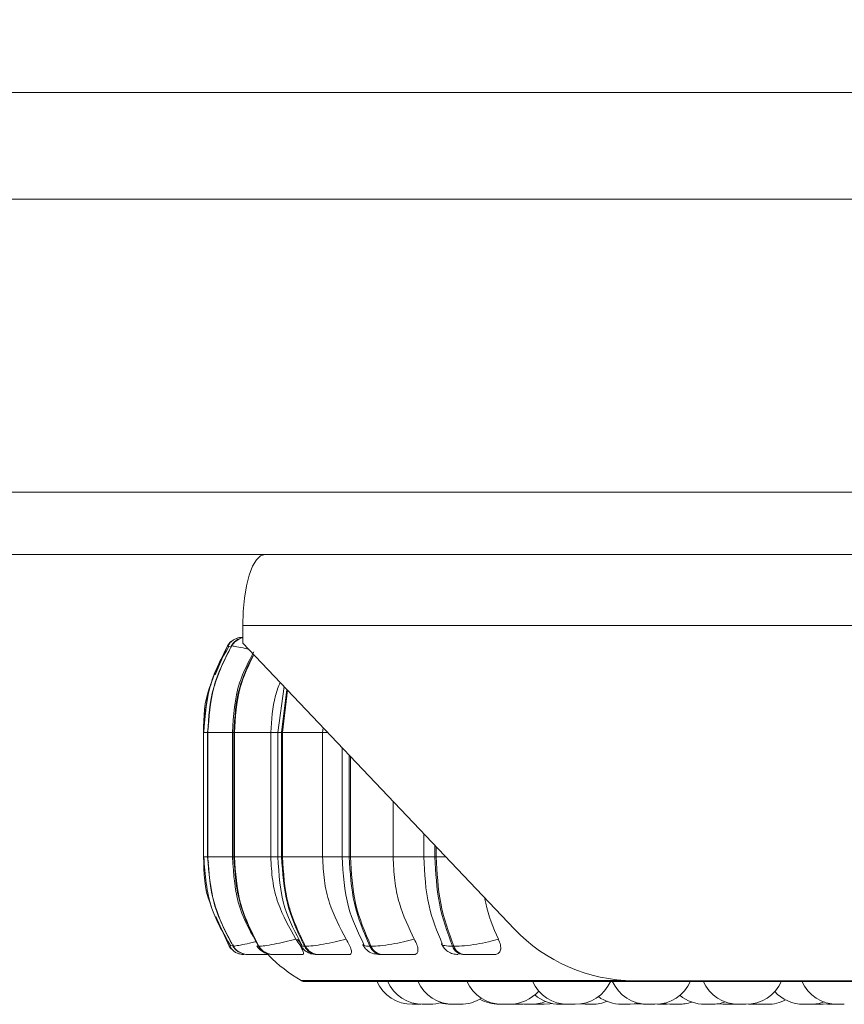
# Model space of a CAD drawing. Units: millimetres. Extents: x 900 to 1313, y 5 to 285.
# Drawn here: x 1006 to 1008, y 98 to 100 of the extents above; entities that cross this region are included whole.
import ezdxf

# ---------------------------------------------------------------- set-up
doc = ezdxf.new("R2010")
doc.units = ezdxf.units.MM
doc.header["$PDSIZE"] = -1
doc.layers.add('DIMENSIONS', color=252, linetype='Continuous')
doc.styles.get("Standard").update_dxf_attribs({"font": 'arial.ttf'})
doc.dimstyles.new('ISO-25 - ab', dxfattribs={"dimtxt": 3, "dimasz": 2.5, "dimexe": 1.25, "dimexo": 0.625, "dimtad": 1, "dimdec": 0, "dimlfac": 30, "dimrnd": 5, "dimzin": 1, "dimtxsty": 'Standard', "dimcen": 2.5, "dimadec": 0, "dimazin": 0, "dimtfac": 1, "dimtdec": 0, "dimtmove": 0, "dimatfit": 3, "dimfxl": 1, "dimlwd": 15, "dimlwe": 15, "dimarcsym": 0})

# ---------------------------------------------------------------- blocks, each defined once
blk = doc.blocks.new('*D48')
at = {"layer": 'Defpoints', "color": 0, "lineweight": 15, "transparency": 16777216}
for p in [(933.3737, 167.01), (1023.4229, 167.01), (959.9332, 97.7451)]:
    blk.add_point(p, dxfattribs=at)
at = {"layer": 'DIMENSIONS', "color": 0, "lineweight": 15, "transparency": 16777216}
for p, q in [((1022.7979, 167.01), (932.1237, 167.01)), ((933.3737, 100.2451), (933.3737, 164.51)), ((959.3082, 97.7451), (932.1237, 97.7451))]:
    blk.add_line(p, q, dxfattribs=at)
for points in [[(932.9571, 164.51), (933.7904, 164.51), (933.3737, 167.01)], [(932.9571, 100.2451), (933.7904, 100.2451), (933.3737, 97.7451)]]:
    blk.add_solid(points, dxfattribs=at)
at = {"layer": 'DIMENSIONS', "color": 0, "lineweight": 15, "transparency": 16777216, "insert": (930.8261, 132.3775), "char_height": 3, "attachment_point": 5, "rotation": 90}
blk.add_mtext('2080 [81,8"]', dxfattribs=at)

msp = doc.modelspace()

# ---------------------------------------------------------------- linework, layer by layer
at = {"color": 7, "linetype": 'Continuous', "lineweight": 15}
for p, q in [((991.3396, 99.3921), (1022.4729, 99.3921)), ((1022.4729, 99.1921), (991.3396, 99.1921)), ((993.0979, 98.6421), (1021.6646, 98.6421)), ((993.0979, 98.5254), (1007.8238, 98.5254)), ((1007.8238, 98.5254), (1021.6896, 98.5254)), ((1006.8648, 98.3921), (1006.8648, 98.3587)), ((1006.8648, 98.3921), (1021.6482, 98.3921)), ((1006.8648, 98.3587), (1007.374, 97.823)), ((1006.8362, 98.3536), (1006.8129, 98.299)), ((1006.844, 98.3536), (1006.8436, 98.3536)), ((1006.9423, 98.2772), (1006.9305, 98.1911)), ((1006.8006, 98.2026), (1006.7989, 98.1911)), ((1007.0157, 98.2), (1007.0147, 98.1911)), ((1006.7913, 98.1911), (1006.7913, 97.9578)), ((1006.7986, 98.1911), (1006.7986, 97.9578)), ((1006.7991, 98.1911), (1006.7995, 98.1911)), ((1006.7991, 97.9578), (1006.7991, 98.1911)), ((1006.7995, 98.1911), (1006.7995, 97.9578)), ((1006.8454, 98.1911), (1006.8454, 97.9578)), ((1006.8483, 98.1911), (1006.8492, 98.1911)), ((1006.8483, 97.9578), (1006.8483, 98.1911)), ((1006.8492, 98.1911), (1006.9175, 98.1911)), ((1006.8492, 98.1911), (1006.8492, 97.9578)), ((1006.9175, 98.1911), (1006.9175, 97.9578)), ((1006.9305, 98.1911), (1006.9305, 97.9578)), ((1006.9377, 98.1911), (1006.9392, 98.1911)), ((1006.9377, 97.9578), (1006.9377, 98.1911)), ((1006.9392, 98.1911), (1007.0147, 98.1911)), ((1006.9392, 98.1911), (1006.9392, 97.9578)), ((1007.0147, 98.1911), (1007.0147, 97.9578)), ((1007.0513, 98.1625), (1007.0513, 97.9578)), ((1007.0647, 97.9578), (1007.0647, 98.1485)), ((1007.0667, 98.1463), (1007.0667, 97.9578)), ((1007.147, 98.0619), (1007.147, 97.9578)), ((1007.2042, 98.0017), (1007.2042, 97.9578)), ((1006.7989, 97.9578), (1006.8006, 97.9466)), ((1006.7991, 97.9578), (1006.7995, 97.9578)), ((1006.8483, 97.9578), (1006.8492, 97.9578)), ((1006.8492, 97.9578), (1006.9175, 97.9578)), ((1006.9377, 97.9578), (1006.9392, 97.9578)), ((1006.9392, 97.9578), (1007.0147, 97.9578)), ((1007.0647, 97.9578), (1007.0667, 97.9578)), ((1007.0667, 97.9578), (1007.147, 97.9578)), ((1007.2253, 97.9578), (1007.2278, 97.9578)), ((1006.8145, 97.8461), (1006.8394, 97.7901)), ((1006.8477, 97.7907), (1006.8467, 97.7901)), ((1006.8467, 97.7901), (1006.8471, 97.7901)), ((1006.8942, 97.7901), (1006.8952, 97.7901)), ((1006.9675, 97.8034), (1006.975, 97.7935)), ((1006.9805, 97.7901), (1006.9821, 97.7901)), ((1007.1031, 97.7901), (1007.1052, 97.7901)), ((1007.2581, 97.7901), (1007.2607, 97.7901)), ((1006.8748, 97.7744), (1006.8752, 97.7744)), ((1006.9213, 97.7744), (1006.9223, 97.7744)), ((1007.0057, 97.7744), (1007.0073, 97.7744)), ((1007.1257, 97.7744), (1007.1278, 97.7744)), ((1007.2774, 97.7744), (1007.28, 97.7744)), ((1006.9827, 97.7236), (1009.3627, 97.7236)), ((1007.598, 97.7254), (1021.5531, 97.7254)), ((1007.196, 97.6811), (1007.1832, 97.6811)), ((1007.196, 97.6811), (1007.1985, 97.6812)), ((1007.2685, 97.6811), (1007.2688, 97.6811)), ((1007.3713, 97.6814), (1007.3779, 97.6811)), ((1007.4112, 97.6813), (1007.417, 97.6811)), ((1007.4879, 97.6811), (1007.4751, 97.6811)), ((1007.4976, 97.6817), (1007.5072, 97.6811)), ((1007.5755, 97.6811), (1007.5883, 97.6811)), ((1007.5883, 97.6811), (1007.5892, 97.6811)), ((1007.5902, 97.6811), (1007.5902, 97.6811)), ((1007.6375, 97.6811), (1007.6247, 97.6811)), ((1007.6552, 97.6811), (1007.6605, 97.6813)), ((1007.7545, 97.6818), (1007.7648, 97.6811)), ((1007.7777, 97.6811), (1007.7852, 97.6815)), ((1007.7814, 97.6812), (1007.7852, 97.6811)), ((1007.8081, 97.6811), (1007.7952, 97.6811)), ((1007.8162, 97.6816), (1007.8243, 97.6811)), ((1007.8305, 97.6811), (1007.8305, 97.6811)), ((1007.8487, 97.6811), (1007.8359, 97.6811)), ((1007.9351, 97.6813), (1007.9406, 97.6811)), ((1007.9614, 97.6815), (1007.9693, 97.6811))]:
    msp.add_line(p, q, dxfattribs=at)
at = {"color": 8, "linetype": 'Continuous', "lineweight": 15}
for p, q in [((1006.9377, 98.1911), (1006.9474, 98.2718)), ((1006.9488, 98.2704), (1006.9392, 98.1911)), ((1006.7913, 98.1911), (1006.7991, 98.1911)), ((1006.7986, 98.1911), (1006.7991, 98.1911)), ((1006.7995, 98.1911), (1006.8454, 98.1911)), ((1006.8454, 98.1911), (1006.8483, 98.1911)), ((1006.9175, 98.1911), (1006.9305, 98.1911)), ((1006.9305, 98.1911), (1006.9377, 98.1911)), ((1007.0147, 98.1911), (1007.0242, 98.1911)), ((1007.2253, 97.9578), (1007.2253, 97.9795)), ((1007.2278, 97.9769), (1007.2278, 97.9578)), ((1006.7913, 97.9578), (1006.7991, 97.9578)), ((1006.7986, 97.9578), (1006.7991, 97.9578)), ((1006.7995, 97.9578), (1006.8454, 97.9578)), ((1006.8454, 97.9578), (1006.8483, 97.9578)), ((1006.9175, 97.9578), (1006.9305, 97.9578)), ((1006.9305, 97.9578), (1006.9377, 97.9578)), ((1007.0147, 97.9578), (1007.0513, 97.9578)), ((1007.0513, 97.9578), (1007.0647, 97.9578)), ((1007.147, 97.9578), (1007.2042, 97.9578)), ((1007.2042, 97.9578), (1007.2253, 97.9578)), ((1007.2278, 97.9578), (1007.2459, 97.9578)), ((1006.8484, 97.7912), (1006.8477, 97.7907)), ((1006.8922, 97.7909), (1006.8942, 97.7901)), ((1006.9745, 97.7258), (1007.5174, 97.7258)), ((1007.5174, 97.7258), (1007.5824, 97.7258))]:
    msp.add_line(p, q, dxfattribs=at)
at = {"color": 7, "linetype": 'Continuous', "lineweight": 15, "flags": 128}
for points in [[(1006.8648, 98.3921), (1006.8656, 98.4181), (1006.868, 98.4431), (1006.8718, 98.4662), (1006.877, 98.4864), (1006.8832, 98.5029), (1006.8904, 98.5153), (1006.8982, 98.5228), (1006.9063, 98.5254)], [(1006.8394, 97.7901), (1006.8418, 97.7867), (1006.8433, 97.785)], [(1006.8611, 97.7751), (1006.8634, 97.7747), (1006.8676, 97.7744)], [(1007.3787, 97.6824), (1007.3821, 97.6819), (1007.3926, 97.6811)], [(1007.4299, 97.6811), (1007.4404, 97.6819), (1007.4449, 97.6827)], [(1007.5883, 97.6811), (1007.5988, 97.6819), (1007.6065, 97.6834)], [(1007.5915, 97.6811), (1007.602, 97.6819), (1007.6081, 97.683)], [(1007.603, 97.6822), (1007.6052, 97.6819), (1007.6157, 97.6811)], [(1007.6517, 97.6825), (1007.6553, 97.6819), (1007.6658, 97.6811)], [(1007.6535, 97.6829), (1007.659, 97.6819), (1007.6695, 97.6811)], [(1007.822, 97.6824), (1007.8254, 97.6819), (1007.8359, 97.6811)], [(1007.9535, 97.6811), (1007.964, 97.6819), (1007.9667, 97.6823)]]:
    msp.add_lwpolyline(points, dxfattribs=at)
at = {"color": 7, "linetype": 'Continuous', "lineweight": 15}
for centre, radius, start, end in [((1006.8649, 98.3365), 0.0334, 131.4284, 149.1632), ((1006.8721, 98.3368), 0.0331, 102.6808, 149.3889), ((1006.8648, 98.3366), 0.0332, 89.7738, 111.47), ((1007.5995, 98.0346), 0.3092, 223.1763, 269.7294), ((1006.8749, 97.8075), 0.033, 211.6897, 269.9295), ((1006.8753, 97.8075), 0.033, 211.6927, 269.9265), ((1006.9215, 97.8061), 0.0316, 210.2616, 269.5472), ((1006.9225, 97.8061), 0.0316, 210.2692, 269.5396), ((1007.0064, 97.8036), 0.0292, 207.5503, 268.707), ((1007.008, 97.8036), 0.0292, 207.5535, 268.7119), ((1007.127, 97.8005), 0.0261, 203.3916, 267.1528), ((1007.1291, 97.8005), 0.0261, 203.3949, 267.1588), ((1007.2797, 97.797), 0.0226, 197.5912, 264.3311), ((1007.2822, 97.797), 0.0226, 197.5912, 264.3311), ((1007.1061, 97.9578), 0.2667, 223.7423, 240.4401), ((1006.9827, 97.7403), 0.0167, 240.4401, 270), ((1007.1832, 97.7544), 0.0733, 204.1477, 270), ((1007.2031, 97.7544), 0.0733, 204.1477, 270), ((1007.2601, 97.7544), 0.0733, 204.1477, 270), ((1007.3519, 97.7544), 0.0733, 204.1477, 270), ((1007.4751, 97.7544), 0.0733, 204.1477, 270), ((1007.4879, 97.7544), 0.0733, 270, 335.8523), ((1007.6247, 97.7544), 0.0733, 204.1477, 270), ((1007.6376, 97.7544), 0.0733, 270, 335.8523), ((1007.7952, 97.7544), 0.0733, 204.1477, 270), ((1007.8081, 97.7544), 0.0733, 270, 335.8523), ((1007.98, 97.7544), 0.0733, 204.1477, 270), ((1007.3648, 97.7544), 0.0733, 270, 318.7561), ((1007.4599, 97.7544), 0.0733, 229.5502, 270), ((1007.5755, 97.7544), 0.0733, 233.3421, 270), ((1007.7313, 97.7544), 0.0733, 230.3015, 270), ((1007.9167, 97.7544), 0.0733, 222.205, 270), ((1007.216, 97.7544), 0.0733, 270, 287.517), ((1007.256, 97.7544), 0.0733, 253.3189, 270), ((1007.273, 97.7544), 0.0733, 270, 302.5801), ((1007.3459, 97.7544), 0.0733, 240.1869, 270), ((1007.4054, 97.7544), 0.0733, 270, 291.83), ((1007.5201, 97.7544), 0.0733, 270, 293.0134), ((1007.6823, 97.7544), 0.0733, 270, 289.4923), ((1007.7441, 97.7544), 0.0733, 270, 290.413), ((1007.8488, 97.7544), 0.0733, 270, 297.6005), ((1007.9296, 97.7544), 0.0733, 270, 290.1247)]:
    msp.add_arc(centre, radius, start, end, dxfattribs=at)
at = {"color": 8, "linetype": 'Continuous', "lineweight": 15}
msp.add_arc((1006.8725, 98.3367), 0.0331, 103.4456, 149.3603, dxfattribs=at)
at = {"color": 7, "linetype": 'Continuous', "lineweight": 15}
for points, knots in [([(1006.8565, 98.3688), (1006.8543, 98.3681), (1006.85, 98.3667), (1006.8446, 98.3631), (1006.8401, 98.3586), (1006.8384, 98.3549), (1006.8375, 98.3531)], [0, 0, 0, 0, 0.239182, 0.48749, 0.742145, 1, 1, 1, 1]), ([(1006.8598, 98.3673), (1006.8583, 98.3667), (1006.8541, 98.3652), (1006.8481, 98.3605), (1006.8448, 98.3558), (1006.8432, 98.3535)], [0, 0, 0, 0, 0.221626, 0.616465, 1, 1, 1, 1]), ([(1006.7916, 98.1911), (1006.7936, 98.2197), (1006.7975, 98.2769), (1006.8234, 98.328), (1006.8364, 98.3536)], [0, 0, 0, 0, 0.5, 1, 1, 1, 1]), ([(1006.8389, 98.3526), (1006.8264, 98.3306), (1006.7981, 98.2807), (1006.7941, 98.2232), (1006.7919, 98.1911)], [0, 0, 0, 0, 0.441454, 1, 1, 1, 1]), ([(1006.7991, 98.1911), (1006.801, 98.2197), (1006.8049, 98.2769), (1006.8307, 98.328), (1006.8436, 98.3536)], [0, 0, 0, 0, 0.499999, 1, 1, 1, 1]), ([(1006.844, 98.3536), (1006.8311, 98.328), (1006.8053, 98.2769), (1006.8014, 98.2197), (1006.7995, 98.1911)], [0, 0, 0, 0, 0.5, 1, 1, 1, 1]), ([(1006.8859, 98.3424), (1006.8758, 98.3235), (1006.8507, 98.2768), (1006.8474, 98.2231), (1006.8454, 98.1911)], [0, 0, 0, 0, 0.404821, 1, 1, 1, 1]), ([(1006.9348, 98.2851), (1006.9318, 98.277), (1006.9205, 98.247), (1006.9188, 98.2147), (1006.9175, 98.1911)], [0, 0, 0, 0, 0.272222, 1, 1, 1, 1]), ([(1006.8057, 98.2821), (1006.8047, 98.2799), (1006.7923, 98.2517), (1006.7918, 98.2201), (1006.7914, 98.1911)], [0, 0, 0, 0, 0.078816, 1, 1, 1, 1]), ([(1006.7914, 97.9578), (1006.7919, 97.9277), (1006.7924, 97.8951), (1006.8056, 97.8661), (1006.8066, 97.8638)], [0, 0, 0, 0, 0.922759, 1, 1, 1, 1]), ([(1006.7919, 97.9578), (1006.7942, 97.9245), (1006.7985, 97.865), (1006.8288, 97.8139), (1006.8422, 97.7913)], [0, 0, 0, 0, 0.558039, 1, 1, 1, 1]), ([(1006.8467, 97.7901), (1006.8329, 97.8164), (1006.8054, 97.8689), (1006.8012, 97.9281), (1006.7991, 97.9578)], [0, 0, 0, 0, 0.500004, 1, 1, 1, 1]), ([(1006.7995, 97.9578), (1006.8016, 97.9281), (1006.8058, 97.8689), (1006.8334, 97.8164), (1006.8471, 97.7901)], [0, 0, 0, 0, 0.499998, 1, 1, 1, 1]), ([(1006.8454, 97.9578), (1006.8477, 97.9247), (1006.8518, 97.8654), (1006.8808, 97.8143), (1006.8937, 97.7917)], [0, 0, 0, 0, 0.556477, 1, 1, 1, 1]), ([(1006.8942, 97.7901), (1006.8809, 97.8164), (1006.8543, 97.8689), (1006.8503, 97.9281), (1006.8483, 97.9578)], [0, 0, 0, 0, 0.500005, 1, 1, 1, 1]), ([(1006.8492, 97.9578), (1006.8513, 97.9281), (1006.8553, 97.8689), (1006.8819, 97.8164), (1006.8952, 97.7901)], [0, 0, 0, 0, 0.499997, 1, 1, 1, 1]), ([(1006.9175, 97.9578), (1006.9182, 97.943), (1006.9196, 97.9135), (1006.9326, 97.8599), (1006.9523, 97.8252), (1006.9647, 97.8034)], [0, 0, 0, 0, 0.26914, 0.538282, 1, 1, 1, 1]), ([(1006.9305, 97.9578), (1006.9327, 97.9251), (1006.9365, 97.866), (1006.9636, 97.815), (1006.9757, 97.7922)], [0, 0, 0, 0, 0.553529, 1, 1, 1, 1]), ([(1006.9805, 97.7901), (1006.9681, 97.8164), (1006.9434, 97.8689), (1006.9396, 97.9281), (1006.9377, 97.9578)], [0, 0, 0, 0, 0.500004, 1, 1, 1, 1]), ([(1006.9392, 97.9578), (1006.9411, 97.9281), (1006.9449, 97.8689), (1006.9697, 97.8164), (1006.9821, 97.7901)], [0, 0, 0, 0, 0.499999, 1, 1, 1, 1]), ([(1007.0147, 97.9578), (1007.0153, 97.943), (1007.0167, 97.9135), (1007.0287, 97.8599), (1007.0471, 97.8252), (1007.0587, 97.8034)], [0, 0, 0, 0, 0.269142, 0.538283, 1, 1, 1, 1]), ([(1007.0513, 97.9578), (1007.0532, 97.9257), (1007.0567, 97.867), (1007.081, 97.8162), (1007.092, 97.7932)], [0, 0, 0, 0, 0.546835, 1, 1, 1, 1]), ([(1007.1031, 97.7901), (1007.0919, 97.8164), (1007.0697, 97.8689), (1007.0663, 97.9281), (1007.0647, 97.9578)], [0, 0, 0, 0, 0.500004, 1, 1, 1, 1]), ([(1007.0667, 97.9578), (1007.0684, 97.9281), (1007.0718, 97.8689), (1007.094, 97.8164), (1007.1052, 97.7901)], [0, 0, 0, 0, 0.499997, 1, 1, 1, 1]), ([(1007.147, 97.9578), (1007.1476, 97.943), (1007.1488, 97.9135), (1007.1596, 97.8599), (1007.1761, 97.8252), (1007.1865, 97.8034)], [0, 0, 0, 0, 0.269144, 0.538283, 1, 1, 1, 1]), ([(1007.2042, 97.9578), (1007.2058, 97.9265), (1007.2088, 97.8685), (1007.2294, 97.818), (1007.239, 97.7948)], [0, 0, 0, 0, 0.539133, 1, 1, 1, 1]), ([(1007.2581, 97.7901), (1007.2486, 97.8164), (1007.2296, 97.8689), (1007.2267, 97.9281), (1007.2253, 97.9578)], [0, 0, 0, 0, 0.500002, 1, 1, 1, 1]), ([(1007.2278, 97.9578), (1007.2292, 97.9281), (1007.2321, 97.8689), (1007.2512, 97.8164), (1007.2607, 97.7901)], [0, 0, 0, 0, 0.499996, 1, 1, 1, 1]), ([(1007.3187, 97.8813), (1007.3192, 97.8778), (1007.3239, 97.8496), (1007.3347, 97.825), (1007.3442, 97.8034)], [0, 0, 0, 0, 0.124221, 1, 1, 1, 1]), ([(1006.8408, 97.7907), (1006.8417, 97.7888), (1006.8436, 97.7849), (1006.8484, 97.7804), (1006.8543, 97.7768), (1006.8589, 97.7757), (1006.8612, 97.7751)], [0, 0, 0, 0, 0.259292, 0.514723, 0.762622, 1, 1, 1, 1]), ([(1006.8463, 97.7902), (1006.8479, 97.788), (1006.8513, 97.7834), (1006.8567, 97.7792), (1006.8603, 97.7779), (1006.8613, 97.7775)], [0, 0, 0, 0, 0.414345, 0.844899, 1, 1, 1, 1]), ([(1006.8915, 97.7906), (1006.8931, 97.7883), (1006.8956, 97.7848), (1006.9, 97.781), (1006.9051, 97.7778), (1006.9119, 97.7751), (1006.9182, 97.7746), (1006.9213, 97.7744)], [0, 0, 0, 0, 0.227997, 0.347625, 0.47422, 0.74064, 1, 1, 1, 1]), ([(1006.9647, 97.8034), (1006.9577, 97.8016), (1006.9435, 97.7979), (1006.9228, 97.7937), (1006.9047, 97.7907), (1006.8984, 97.7903), (1006.8952, 97.7901)], [0, 0, 0, 0, 0.235266, 0.480732, 0.736696, 1, 1, 1, 1]), ([(1006.9647, 97.8034), (1006.9671, 97.7997), (1006.972, 97.7924), (1006.9771, 97.7831), (1006.9793, 97.7771), (1006.9787, 97.7747), (1006.9774, 97.7745), (1006.977, 97.7744)], [0, 0, 0, 0, 0.250957, 0.502309, 0.741345, 0.914606, 1, 1, 1, 1]), ([(1006.9736, 97.7914), (1006.9744, 97.7902), (1006.9758, 97.7878), (1006.9788, 97.7844), (1006.9823, 97.7813), (1006.9876, 97.7778), (1006.9949, 97.7751), (1007.0022, 97.7746), (1007.0057, 97.7744)], [0, 0, 0, 0, 0.102704, 0.20788, 0.31961, 0.445347, 0.725919, 1, 1, 1, 1]), ([(1007.0587, 97.8034), (1007.0518, 97.8016), (1007.0377, 97.7979), (1007.0158, 97.7937), (1006.9953, 97.7907), (1006.9865, 97.7903), (1006.9821, 97.7901)], [0, 0, 0, 0, 0.235273, 0.480733, 0.736685, 1, 1, 1, 1]), ([(1007.0587, 97.8034), (1007.0609, 97.7997), (1007.0652, 97.7924), (1007.0688, 97.7831), (1007.0691, 97.7771), (1007.067, 97.7747), (1007.065, 97.7745), (1007.0643, 97.7744)], [0, 0, 0, 0, 0.250988, 0.502301, 0.741332, 0.914586, 1, 1, 1, 1]), ([(1007.0902, 97.7926), (1007.0909, 97.7914), (1007.0923, 97.7889), (1007.0953, 97.7852), (1007.0989, 97.7817), (1007.1047, 97.7778), (1007.1127, 97.7751), (1007.1214, 97.7746), (1007.1257, 97.7744)], [0, 0, 0, 0, 0.092316, 0.187246, 0.291677, 0.417001, 0.711097, 1, 1, 1, 1]), ([(1007.1865, 97.8034), (1007.1799, 97.8016), (1007.1664, 97.7979), (1007.1439, 97.7937), (1007.1216, 97.7907), (1007.1107, 97.7903), (1007.1052, 97.7901)], [0, 0, 0, 0, 0.235258, 0.480696, 0.736668, 1, 1, 1, 1]), ([(1007.1865, 97.8034), (1007.1883, 97.7997), (1007.1921, 97.7924), (1007.194, 97.7831), (1007.1925, 97.7771), (1007.1889, 97.7747), (1007.1862, 97.7745), (1007.1853, 97.7744)], [0, 0, 0, 0, 0.250972, 0.502305, 0.741273, 0.914532, 1, 1, 1, 1]), ([(1007.2376, 97.7943), (1007.2391, 97.7917), (1007.242, 97.7863), (1007.2495, 97.7798), (1007.2587, 97.7753), (1007.2655, 97.7747), (1007.2689, 97.7744)], [0, 0, 0, 0, 0.237838, 0.490258, 0.748058, 1, 1, 1, 1]), ([(1007.3442, 97.8034), (1007.3381, 97.8016), (1007.3257, 97.7979), (1007.3033, 97.7937), (1007.2799, 97.7907), (1007.2672, 97.7903), (1007.2607, 97.7901)], [0, 0, 0, 0, 0.235291, 0.480714, 0.736698, 1, 1, 1, 1]), ([(1007.3442, 97.8034), (1007.3457, 97.7997), (1007.3488, 97.7924), (1007.3489, 97.7831), (1007.3456, 97.7771), (1007.3407, 97.7747), (1007.3374, 97.7745), (1007.3363, 97.7744)], [0, 0, 0, 0, 0.250947, 0.502275, 0.74135, 0.914559, 1, 1, 1, 1]), ([(1006.8752, 97.7744), (1006.8758, 97.7744), (1006.8768, 97.7744), (1006.8812, 97.7744), (1006.887, 97.7744), (1006.8964, 97.7744), (1006.9055, 97.7744), (1006.9119, 97.7744), (1006.9129, 97.7744)], [0, 0, 0, 0, 0.155308, 0.313828, 0.467864, 0.628451, 0.941215, 1, 1, 1, 1]), ([(1006.8996, 97.7744), (1006.8992, 97.7744), (1006.8985, 97.7744), (1006.8995, 97.7744), (1006.901, 97.7744), (1006.9012, 97.7744)], [0, 0, 0, 0, 0.444517, 0.898148, 1, 1, 1, 1]), ([(1006.9223, 97.7744), (1006.9233, 97.7744), (1006.9253, 97.7744), (1006.9308, 97.7744), (1006.9375, 97.7744), (1006.9477, 97.7744), (1006.9616, 97.7744), (1006.9719, 97.7744), (1006.977, 97.7744)], [0, 0, 0, 0, 0.123746, 0.250028, 0.372774, 0.500707, 0.749938, 1, 1, 1, 1]), ([(1007.0073, 97.7744), (1007.0087, 97.7744), (1007.0116, 97.7744), (1007.018, 97.7744), (1007.0255, 97.7744), (1007.0362, 97.7744), (1007.0501, 97.7744), (1007.0596, 97.7744), (1007.0643, 97.7744)], [0, 0, 0, 0, 0.123712, 0.250023, 0.372774, 0.500697, 0.749948, 1, 1, 1, 1]), ([(1007.1278, 97.7744), (1007.1296, 97.7744), (1007.1332, 97.7744), (1007.1404, 97.7744), (1007.1484, 97.7744), (1007.1592, 97.7744), (1007.1727, 97.7744), (1007.1811, 97.7744), (1007.1853, 97.7744)], [0, 0, 0, 0, 0.123712, 0.249989, 0.372739, 0.500714, 0.749892, 1, 1, 1, 1]), ([(1007.28, 97.7744), (1007.2821, 97.7744), (1007.2864, 97.7744), (1007.2942, 97.7744), (1007.3023, 97.7744), (1007.3131, 97.7744), (1007.3257, 97.7744), (1007.3327, 97.7744), (1007.3363, 97.7744)], [0, 0, 0, 0, 0.123747, 0.250011, 0.372773, 0.500708, 0.750004, 1, 1, 1, 1]), ([(1007.2011, 97.6811), (1007.2011, 97.6811), (1007.201, 97.6811), (1007.2016, 97.6811), (1007.2025, 97.6811), (1007.2033, 97.6811), (1007.204, 97.6811), (1007.204, 97.6811)], [0, 0, 0, 0, 0.201842, 0.474739, 0.662767, 0.984131, 1, 1, 1, 1]), ([(1007.2033, 97.6811), (1007.2032, 97.6811), (1007.2032, 97.6811), (1007.2035, 97.6811), (1007.2041, 97.6811), (1007.205, 97.6811), (1007.2063, 97.6811), (1007.2083, 97.6811), (1007.2104, 97.6811), (1007.212, 97.6811), (1007.2135, 97.6811), (1007.2149, 97.6811), (1007.216, 97.6811), (1007.2159, 97.6811), (1007.2159, 97.6811)], [0, 0, 0, 0, 0.049445, 0.118884, 0.185817, 0.25062, 0.313329, 0.43824, 0.557851, 0.62702, 0.689238, 0.806459, 0.931689, 1, 1, 1, 1]), ([(1007.2128, 97.6811), (1007.2128, 97.6811), (1007.2131, 97.6811), (1007.2134, 97.6811), (1007.2137, 97.6811), (1007.2138, 97.6811), (1007.2138, 97.6811), (1007.2138, 97.6811), (1007.2138, 97.6811)], [0, 0, 0, 0, 0.002658, 0.338341, 0.673675, 0.683995, 0.770854, 1, 1, 1, 1]), ([(1007.256, 97.6811), (1007.256, 97.6811), (1007.2558, 97.6811), (1007.2564, 97.6811), (1007.2577, 97.6811), (1007.2593, 97.6811), (1007.2604, 97.6811), (1007.2606, 97.6811)], [0, 0, 0, 0, 0.004481, 0.311045, 0.617609, 0.92417, 1, 1, 1, 1]), ([(1007.2601, 97.6811), (1007.2601, 97.6811), (1007.2601, 97.6811), (1007.2602, 97.6811), (1007.2607, 97.6811), (1007.2616, 97.6811), (1007.263, 97.6811), (1007.2645, 97.6811), (1007.2667, 97.6811), (1007.2691, 97.6811), (1007.2712, 97.6811), (1007.2723, 97.6811), (1007.2729, 97.6811), (1007.273, 97.6811), (1007.273, 97.6811), (1007.273, 97.6811)], [0, 0, 0, 0, 0.001593, 0.064593, 0.127461, 0.244315, 0.315918, 0.380962, 0.5076, 0.630585, 0.742445, 0.865073, 0.936622, 0.999012, 1, 1, 1, 1]), ([(1007.3459, 97.6811), (1007.3459, 97.6811), (1007.3459, 97.6811), (1007.3462, 97.6811), (1007.3468, 97.6811), (1007.3478, 97.6811), (1007.3484, 97.6811), (1007.3488, 97.6811), (1007.3488, 97.6811), (1007.3489, 97.6811), (1007.3496, 97.6811), (1007.3507, 97.6811), (1007.3517, 97.6811), (1007.352, 97.6811)], [0, 0, 0, 0, 0.054934, 0.178465, 0.389422, 0.517355, 0.645064, 0.645517, 0.647542, 0.653383, 0.675408, 0.901875, 1, 1, 1, 1]), ([(1007.352, 97.6811), (1007.352, 97.6811), (1007.3519, 97.6811), (1007.3529, 97.6811), (1007.3545, 97.6811), (1007.3565, 97.6811), (1007.3582, 97.6811), (1007.3599, 97.6811), (1007.3616, 97.6811), (1007.3629, 97.6811), (1007.3638, 97.6811), (1007.3643, 97.6811), (1007.3647, 97.6811), (1007.3647, 97.6811), (1007.3647, 97.6811)], [0, 0, 0, 0, 0.064037, 0.187985, 0.295947, 0.42347, 0.494077, 0.55832, 0.682704, 0.752279, 0.812938, 0.876059, 0.942682, 1, 1, 1, 1]), ([(1007.378, 97.6811), (1007.378, 97.6811), (1007.3781, 97.6811), (1007.3794, 97.6811), (1007.3815, 97.6811), (1007.3839, 97.6811), (1007.3864, 97.6811), (1007.3883, 97.6811), (1007.3895, 97.6811), (1007.3902, 97.6811), (1007.3906, 97.6811), (1007.3907, 97.6811), (1007.3908, 97.6811), (1007.3908, 97.6811), (1007.3908, 97.6811), (1007.3908, 97.6811)], [0, 0, 0, 0, 0.105835, 0.230605, 0.355464, 0.480174, 0.604094, 0.718808, 0.793461, 0.855923, 0.918363, 0.980865, 0.982755, 0.998991, 1, 1, 1, 1]), ([(1007.3927, 97.6811), (1007.3926, 97.6811), (1007.3926, 97.6811), (1007.393, 97.6811), (1007.3935, 97.6811), (1007.3944, 97.6811), (1007.3957, 97.6811), (1007.3977, 97.6811), (1007.3998, 97.6811), (1007.4014, 97.6811), (1007.4029, 97.6811), (1007.4043, 97.6811), (1007.4054, 97.6811), (1007.4053, 97.6811), (1007.4053, 97.6811)], [0, 0, 0, 0, 0.049454, 0.118905, 0.185673, 0.250613, 0.313396, 0.438291, 0.557726, 0.627124, 0.689133, 0.806444, 0.931778, 1, 1, 1, 1]), ([(1007.4171, 97.6811), (1007.4171, 97.6811), (1007.4169, 97.6811), (1007.4176, 97.6811), (1007.4191, 97.6811), (1007.4214, 97.6811), (1007.4238, 97.6811), (1007.4259, 97.6811), (1007.4274, 97.6811), (1007.4284, 97.6811), (1007.4291, 97.6811), (1007.4294, 97.6811), (1007.4296, 97.6811), (1007.4298, 97.6811), (1007.4298, 97.6811), (1007.4298, 97.6811)], [0, 0, 0, 0, 0.022336, 0.147148, 0.271953, 0.396812, 0.520777, 0.635489, 0.710116, 0.772545, 0.835105, 0.897505, 0.899382, 0.915626, 1, 1, 1, 1]), ([(1007.4599, 97.6811), (1007.4599, 97.6811), (1007.4598, 97.6811), (1007.4601, 97.6811), (1007.4607, 97.6811), (1007.462, 97.6811), (1007.4641, 97.6811), (1007.4666, 97.6811), (1007.4686, 97.6811), (1007.4701, 97.6811), (1007.4714, 97.6811), (1007.4723, 97.6811), (1007.4728, 97.6811), (1007.4728, 97.6811), (1007.4728, 97.6811)], [0, 0, 0, 0, 0.011309, 0.094213, 0.147419, 0.272311, 0.390831, 0.509851, 0.62975, 0.697178, 0.76601, 0.890512, 0.960843, 1, 1, 1, 1]), ([(1007.4727, 97.6811), (1007.4728, 97.6811), (1007.4733, 97.6811), (1007.4745, 97.6811), (1007.476, 97.6811), (1007.4774, 97.6811), (1007.478, 97.6811), (1007.4784, 97.6811), (1007.479, 97.6811), (1007.4797, 97.6811), (1007.4801, 97.6811), (1007.4802, 97.6811), (1007.4802, 97.6811), (1007.4802, 97.6811)], [0, 0, 0, 0, 0.028895, 0.137211, 0.322223, 0.434338, 0.546305, 0.549821, 0.578836, 0.770055, 0.883149, 0.996271, 1, 1, 1, 1]), ([(1007.5073, 97.6811), (1007.5072, 97.6811), (1007.5072, 97.6811), (1007.5075, 97.6811), (1007.5082, 97.6811), (1007.5089, 97.6811), (1007.5101, 97.6811), (1007.5101, 97.6811), (1007.5101, 97.6811), (1007.5102, 97.6811), (1007.511, 97.6811), (1007.5122, 97.6811), (1007.514, 97.6811), (1007.5157, 97.6811), (1007.5171, 97.6811), (1007.5183, 97.6811), (1007.5188, 97.6811), (1007.5191, 97.6811), (1007.5195, 97.6811), (1007.52, 97.6811), (1007.5201, 97.6811), (1007.5201, 97.6811)], [0, 0, 0, 0, 0.026724, 0.086819, 0.189444, 0.251681, 0.313808, 0.313907, 0.315056, 0.317897, 0.328445, 0.4388, 0.52579, 0.585902, 0.688617, 0.75079, 0.812995, 0.814966, 0.831068, 0.937199, 1, 1, 1, 1]), ([(1007.5775, 97.6811), (1007.5775, 97.6811), (1007.5774, 97.6811), (1007.5778, 97.6811), (1007.578, 97.6811)], [0, 0, 0, 0, 0.469683, 1, 1, 1, 1]), ([(1007.5882, 97.6811), (1007.5884, 97.6811), (1007.5893, 97.6811), (1007.5905, 97.6811), (1007.5915, 97.6811), (1007.5914, 97.6811), (1007.5914, 97.6811)], [0, 0, 0, 0, 0.080091, 0.427213, 0.797833, 1, 1, 1, 1]), ([(1007.6158, 97.6811), (1007.6157, 97.6811), (1007.6157, 97.6811), (1007.616, 97.6811), (1007.6168, 97.6811), (1007.6168, 97.6811), (1007.6168, 97.6811), (1007.6168, 97.6811), (1007.6174, 97.6811), (1007.6183, 97.6811), (1007.62, 97.6811), (1007.6216, 97.6811), (1007.6231, 97.6811), (1007.6246, 97.6811), (1007.6254, 97.6811), (1007.6258, 97.6811), (1007.6265, 97.6811), (1007.6274, 97.6811), (1007.6281, 97.6811), (1007.6283, 97.6811), (1007.6284, 97.6811), (1007.6285, 97.6811), (1007.6285, 97.6811), (1007.6284, 97.6811)], [0, 0, 0, 0, 0.063762, 0.126616, 0.18943, 0.189528, 0.190596, 0.193442, 0.204064, 0.314537, 0.401759, 0.462082, 0.56477, 0.62703, 0.689354, 0.69127, 0.707478, 0.813704, 0.876642, 0.939423, 0.941532, 0.957949, 1, 1, 1, 1]), ([(1007.6424, 97.6811), (1007.6424, 97.6811), (1007.6425, 97.6811), (1007.6432, 97.6811), (1007.6436, 97.6811), (1007.644, 97.6811), (1007.644, 97.6811), (1007.6441, 97.6811), (1007.6446, 97.6811), (1007.6458, 97.6811), (1007.6474, 97.6811), (1007.6491, 97.6811), (1007.6506, 97.6811), (1007.652, 97.6811), (1007.6527, 97.6811), (1007.6531, 97.6811), (1007.6537, 97.6811), (1007.6545, 97.6811), (1007.655, 97.6811), (1007.6552, 97.6811), (1007.6552, 97.6811), (1007.6552, 97.6811), (1007.6552, 97.6811), (1007.6552, 97.6811)], [0, 0, 0, 0, 0.106341, 0.168679, 0.230885, 0.231106, 0.232093, 0.235027, 0.245574, 0.356139, 0.443363, 0.503545, 0.606217, 0.668686, 0.730893, 0.732778, 0.748908, 0.855214, 0.91809, 0.980945, 0.983017, 0.999408, 1, 1, 1, 1]), ([(1007.6658, 97.6811), (1007.6658, 97.6811), (1007.6658, 97.6811), (1007.6661, 97.6811), (1007.6667, 97.6811), (1007.6677, 97.6811), (1007.6683, 97.6811), (1007.6687, 97.6811), (1007.6687, 97.6811), (1007.6688, 97.6811), (1007.6695, 97.6811), (1007.6708, 97.6811), (1007.6726, 97.6811), (1007.6742, 97.6811), (1007.6756, 97.6811), (1007.6768, 97.6811), (1007.6774, 97.6811), (1007.6776, 97.6811), (1007.6781, 97.6811), (1007.6786, 97.6811), (1007.6786, 97.6811), (1007.6786, 97.6811)], [0, 0, 0, 0, 0.026725, 0.086821, 0.189538, 0.251775, 0.313904, 0.314124, 0.315109, 0.317951, 0.328613, 0.438786, 0.525974, 0.586088, 0.688585, 0.750974, 0.813103, 0.815046, 0.831065, 0.937198, 1, 1, 1, 1]), ([(1007.6696, 97.6811), (1007.6696, 97.6811), (1007.6695, 97.6811), (1007.6704, 97.6811), (1007.6721, 97.6811), (1007.674, 97.6811), (1007.6757, 97.6811), (1007.6775, 97.6811), (1007.6791, 97.6811), (1007.6805, 97.6811), (1007.6813, 97.6811), (1007.6819, 97.6811), (1007.6823, 97.6811), (1007.6822, 97.6811), (1007.6822, 97.6811)], [0, 0, 0, 0, 0.064035, 0.188159, 0.295973, 0.423532, 0.494123, 0.558355, 0.682735, 0.752307, 0.81304, 0.876158, 0.942684, 1, 1, 1, 1]), ([(1007.7312, 97.6811), (1007.7312, 97.6811), (1007.7312, 97.6811), (1007.7313, 97.6811), (1007.7314, 97.6811), (1007.7314, 97.6811), (1007.7316, 97.6811), (1007.7321, 97.6811), (1007.7332, 97.6811), (1007.7337, 97.6811), (1007.7341, 97.6811), (1007.7342, 97.6811), (1007.7343, 97.6811), (1007.7349, 97.6811), (1007.7363, 97.6811), (1007.738, 97.6811), (1007.7397, 97.6811), (1007.7412, 97.6811), (1007.7422, 97.6811), (1007.7431, 97.6811), (1007.743, 97.6811), (1007.7431, 97.6811), (1007.7431, 97.6811), (1007.7436, 97.6811), (1007.744, 97.6811), (1007.7441, 97.6811), (1007.7441, 97.6811)], [0, 0, 0, 0, 0.001591, 0.064428, 0.065052, 0.069465, 0.081625, 0.188709, 0.251628, 0.314412, 0.314609, 0.315596, 0.318608, 0.329174, 0.439709, 0.52684, 0.587069, 0.68987, 0.752208, 0.814437, 0.814635, 0.815621, 0.818468, 0.829199, 0.939734, 1, 1, 1, 1]), ([(1007.7649, 97.6811), (1007.7649, 97.6811), (1007.7649, 97.6811), (1007.7652, 97.6811), (1007.7658, 97.6811), (1007.7667, 97.6811), (1007.768, 97.6811), (1007.7699, 97.6811), (1007.7721, 97.6811), (1007.7737, 97.6811), (1007.7752, 97.6811), (1007.7766, 97.6811), (1007.7776, 97.6811), (1007.7776, 97.6811), (1007.7776, 97.6811)], [0, 0, 0, 0, 0.049446, 0.118842, 0.185694, 0.25058, 0.313297, 0.438183, 0.557807, 0.627174, 0.689224, 0.806528, 0.931681, 1, 1, 1, 1]), ([(1007.7852, 97.6811), (1007.7852, 97.6811), (1007.785, 97.6811), (1007.7856, 97.6811), (1007.7869, 97.6811), (1007.7886, 97.6811), (1007.7903, 97.6811), (1007.7916, 97.6811), (1007.7929, 97.6811), (1007.7942, 97.6811), (1007.7949, 97.6811), (1007.7952, 97.6811)], [0, 0, 0, 0, 0.010403, 0.18709, 0.347825, 0.523547, 0.626258, 0.716117, 0.807951, 0.902285, 1, 1, 1, 1]), ([(1007.8132, 97.6811), (1007.8132, 97.6811), (1007.8131, 97.6811), (1007.8133, 97.6811), (1007.8139, 97.6811), (1007.8139, 97.6811), (1007.8139, 97.6811), (1007.8139, 97.6811), (1007.8143, 97.6811), (1007.8152, 97.6811), (1007.8167, 97.6811), (1007.8183, 97.6811), (1007.8198, 97.6811), (1007.8213, 97.6811), (1007.8221, 97.6811), (1007.8226, 97.6811), (1007.8233, 97.6811), (1007.8243, 97.6811), (1007.8252, 97.6811), (1007.8255, 97.6811), (1007.8257, 97.6811), (1007.8259, 97.6811), (1007.826, 97.6811), (1007.826, 97.6811)], [0, 0, 0, 0, 0.022006, 0.084944, 0.147808, 0.147907, 0.148879, 0.151615, 0.16212, 0.272884, 0.360139, 0.420245, 0.523119, 0.585427, 0.647613, 0.649599, 0.665665, 0.771961, 0.834978, 0.897646, 0.899863, 0.916251, 1, 1, 1, 1]), ([(1007.8244, 97.6811), (1007.8244, 97.6811), (1007.8243, 97.6811), (1007.8246, 97.6811), (1007.8253, 97.6811), (1007.8261, 97.6811), (1007.8272, 97.6811), (1007.8272, 97.6811), (1007.8273, 97.6811), (1007.8273, 97.6811), (1007.8281, 97.6811), (1007.8294, 97.6811), (1007.8311, 97.6811), (1007.8328, 97.6811), (1007.8342, 97.6811), (1007.8354, 97.6811), (1007.8359, 97.6811), (1007.8362, 97.6811), (1007.8367, 97.6811), (1007.8371, 97.6811), (1007.8372, 97.6811), (1007.8372, 97.6811)], [0, 0, 0, 0, 0.026735, 0.086868, 0.189498, 0.251611, 0.313896, 0.313995, 0.315144, 0.317986, 0.328534, 0.438894, 0.525888, 0.586003, 0.688682, 0.750921, 0.813052, 0.814995, 0.83112, 0.937277, 1, 1, 1, 1]), ([(1007.8429, 97.6811), (1007.843, 97.6811), (1007.8431, 97.6811), (1007.8431, 97.6811), (1007.8432, 97.6811), (1007.8432, 97.6811), (1007.8432, 97.6811)], [0, 0, 0, 0, 0.369035, 0.391982, 0.562715, 1, 1, 1, 1]), ([(1007.9168, 97.6811), (1007.9168, 97.6811), (1007.9167, 97.6811), (1007.9169, 97.6811), (1007.9172, 97.6811), (1007.9174, 97.6811), (1007.9175, 97.6811), (1007.9179, 97.6811), (1007.9187, 97.6811), (1007.9197, 97.6811), (1007.9212, 97.6811), (1007.9211, 97.6811), (1007.9212, 97.6811), (1007.9212, 97.6811), (1007.9221, 97.6811), (1007.9234, 97.6811), (1007.9252, 97.6811), (1007.9267, 97.6811), (1007.9278, 97.6811), (1007.9289, 97.6811), (1007.9289, 97.6811), (1007.9292, 97.6811), (1007.9292, 97.6811), (1007.9293, 97.6811), (1007.9294, 97.6811), (1007.9295, 97.6811), (1007.9295, 97.6811)], [0, 0, 0, 0, 0.022296, 0.085095, 0.147858, 0.148299, 0.152711, 0.165073, 0.272153, 0.335048, 0.397797, 0.397994, 0.399001, 0.401934, 0.412669, 0.523031, 0.610262, 0.670364, 0.773235, 0.835581, 0.897708, 0.897987, 0.898993, 0.901927, 0.912473, 1, 1, 1, 1]), ([(1007.9406, 97.6811), (1007.9406, 97.6811), (1007.9405, 97.6811), (1007.9408, 97.6811), (1007.9408, 97.6811), (1007.9408, 97.6811), (1007.9409, 97.6811), (1007.9415, 97.6811), (1007.9425, 97.6811), (1007.9431, 97.6811), (1007.9435, 97.6811), (1007.9435, 97.6811), (1007.9436, 97.6811), (1007.9443, 97.6811), (1007.9457, 97.6811), (1007.9474, 97.6811), (1007.9491, 97.6811), (1007.9505, 97.6811), (1007.9517, 97.6811), (1007.9521, 97.6811), (1007.9524, 97.6811), (1007.9524, 97.6811), (1007.9525, 97.6811), (1007.9529, 97.6811), (1007.9534, 97.6811), (1007.9534, 97.6811), (1007.9534, 97.6811)], [0, 0, 0, 0, 0.001787, 0.064513, 0.065105, 0.069556, 0.081809, 0.188792, 0.251749, 0.31452, 0.314717, 0.315703, 0.318549, 0.329279, 0.439607, 0.526918, 0.587116, 0.689757, 0.752082, 0.814299, 0.814578, 0.815564, 0.818493, 0.829139, 0.939559, 1, 1, 1, 1]), ([(1007.9693, 97.6811), (1007.9693, 97.6811), (1007.9693, 97.6811), (1007.9695, 97.6811), (1007.9695, 97.6811), (1007.9695, 97.6811), (1007.9695, 97.6811), (1007.9697, 97.6811), (1007.9702, 97.6811), (1007.9714, 97.6811), (1007.9728, 97.6811), (1007.9743, 97.6811), (1007.9758, 97.6811), (1007.9766, 97.6811), (1007.9772, 97.6811), (1007.978, 97.6811), (1007.9791, 97.6811), (1007.9803, 97.6811), (1007.9809, 97.6811), (1007.9812, 97.6811), (1007.9816, 97.6811), (1007.9822, 97.6811), (1007.9821, 97.6811), (1007.982, 97.6811)], [0, 0, 0, 0, 0.001579, 0.064358, 0.064457, 0.065561, 0.068387, 0.079113, 0.189506, 0.276703, 0.33704, 0.439813, 0.50204, 0.564439, 0.566259, 0.582445, 0.688708, 0.751702, 0.814498, 0.816716, 0.833036, 0.939198, 1, 1, 1, 1]), ([(1007.9801, 97.6811), (1007.9801, 97.6811), (1007.9801, 97.6811), (1007.9804, 97.6811), (1007.981, 97.6811), (1007.9811, 97.6811), (1007.9812, 97.6811), (1007.9816, 97.6811), (1007.9826, 97.6811), (1007.984, 97.6811), (1007.9848, 97.6811), (1007.9852, 97.6811), (1007.9853, 97.6811), (1007.9854, 97.6811), (1007.9862, 97.6811), (1007.9876, 97.6811), (1007.9893, 97.6811), (1007.9907, 97.6811), (1007.9917, 97.6811), (1007.9924, 97.6811), (1007.9927, 97.6811), (1007.9927, 97.6811), (1007.9927, 97.6811), (1007.9928, 97.6811), (1007.9928, 97.6811), (1007.9928, 97.6811), (1007.9928, 97.6811)], [0, 0, 0, 0, 0.063753, 0.126443, 0.189288, 0.189912, 0.194294, 0.206616, 0.313696, 0.376557, 0.439348, 0.439545, 0.440551, 0.443378, 0.454183, 0.564542, 0.651759, 0.711981, 0.814776, 0.877195, 0.939363, 0.93956, 0.940566, 0.943392, 0.954198, 1, 1, 1, 1])]:
    msp.add_open_spline(points, degree=3, knots=knots, dxfattribs=at)
at = {"color": 8, "linetype": 'Continuous', "lineweight": 15}
for points, knots in [([(1006.8444, 98.3513), (1006.8425, 98.3518), (1006.8365, 98.3533), (1006.8363, 98.3535), (1006.8362, 98.3536)], [0, 0, 0, 0, 0.314058, 1, 1, 1, 1]), ([(1006.8754, 98.3476), (1006.872, 98.3484), (1006.8619, 98.3507), (1006.8495, 98.353), (1006.8459, 98.3534), (1006.844, 98.3536)], [0, 0, 0, 0, 0.204476, 0.597369, 1, 1, 1, 1]), ([(1006.8483, 98.1911), (1006.8499, 98.2198), (1006.8528, 98.2702), (1006.8742, 98.3153), (1006.8835, 98.3348)], [0, 0, 0, 0, 0.568231, 1, 1, 1, 1]), ([(1006.8854, 98.3371), (1006.8758, 98.3169), (1006.8539, 98.271), (1006.8509, 98.2198), (1006.8492, 98.1911)], [0, 0, 0, 0, 0.44087, 1, 1, 1, 1]), ([(1006.8474, 97.7924), (1006.8456, 97.7919), (1006.8396, 97.7904), (1006.8395, 97.7902), (1006.8394, 97.7901)], [0, 0, 0, 0, 0.30044, 1, 1, 1, 1]), ([(1006.8901, 97.7989), (1006.8892, 97.7987), (1006.8812, 97.7966), (1006.8679, 97.7938), (1006.8526, 97.7907), (1006.849, 97.7903), (1006.8471, 97.7901)], [0, 0, 0, 0, 0.041367, 0.34903, 0.669906, 1, 1, 1, 1]), ([(1006.9757, 97.794), (1006.9744, 97.7929), (1006.9718, 97.7907), (1006.9776, 97.7903), (1006.9805, 97.7901)], [0, 0, 0, 0, 0.492952, 1, 1, 1, 1]), ([(1007.0903, 97.794), (1007.0904, 97.7929), (1007.0905, 97.7907), (1007.0988, 97.7903), (1007.1031, 97.7901)], [0, 0, 0, 0, 0.49296, 1, 1, 1, 1]), ([(1007.2385, 97.7961), (1007.2381, 97.7953), (1007.2368, 97.7931), (1007.2427, 97.7908), (1007.2529, 97.7903), (1007.2581, 97.7901)], [0, 0, 0, 0, 0.1876, 0.58806, 1, 1, 1, 1])]:
    msp.add_open_spline(points, degree=3, knots=knots, dxfattribs=at)

# ---------------------------------------------------------------- dimensions: what is measured, and where the dimension line sits
at = {"layer": 'DIMENSIONS', "lineweight": 15}
dim = msp.add_linear_dim(base=(933.3737, 167.01), p1=(959.9332, 97.7451), p2=(1023.4229, 167.01), angle=90, dimstyle='ISO-25 - ab', dxfattribs=at)
dim.commit()
dim.dimension.update_dxf_attribs({"geometry": '*D48', "text_midpoint": (930.8261, 132.3775)})

doc.saveas('drawing.dxf')
